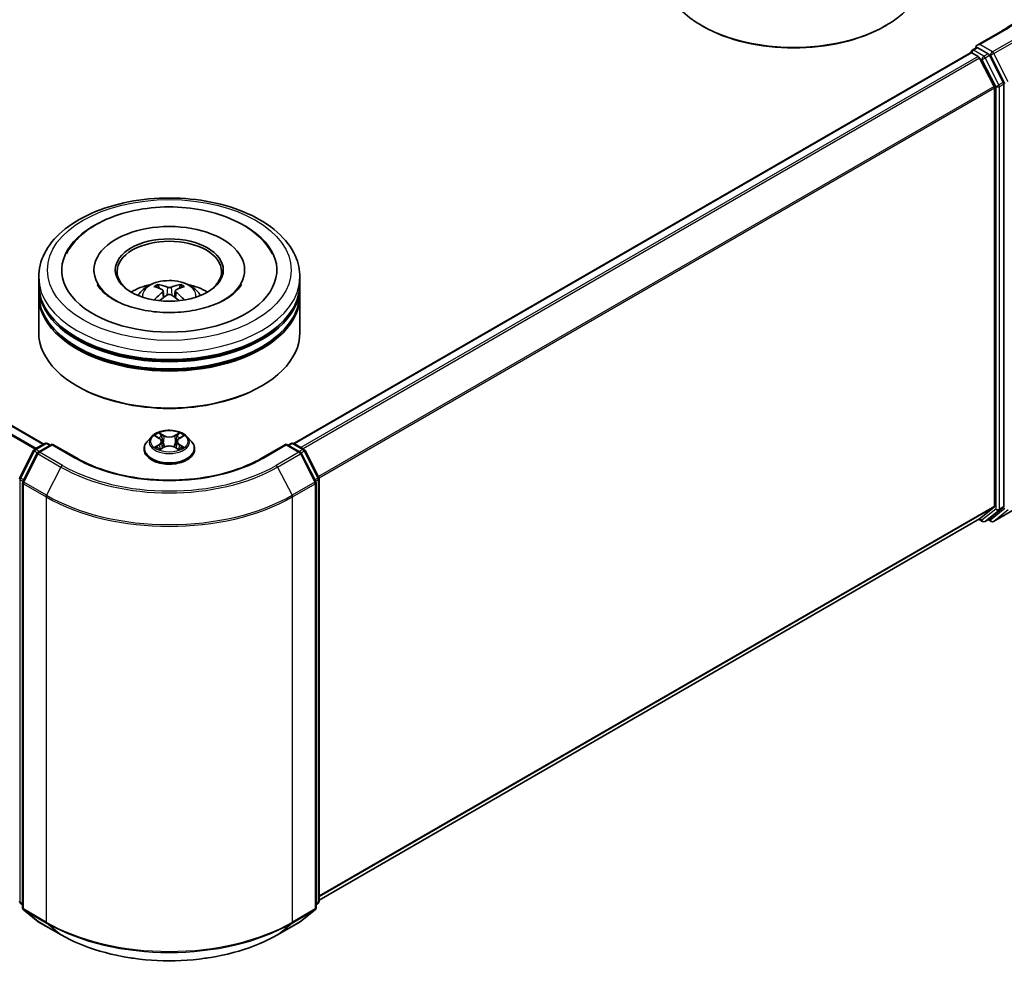
# Model space of a CAD drawing. Units: millimetres. Extents: x 36 to 5244, y 20 to 863.
# Drawn here: x 386 to 499, y 344 to 453 of the extents above; entities that cross this region are included whole.
import ezdxf

# ---------------------------------------------------------------- set-up
doc = ezdxf.new("R2010")
doc.units = ezdxf.units.MM
doc.header["$LTSCALE"] = 2.5
doc.layers.add('Visible (ISO)', color=7, linetype='Continuous', lineweight=35)
doc.layers.add('Visible Narrow (ISO)', color=7, linetype='Continuous', lineweight=25)

msp = doc.modelspace()

# ---------------------------------------------------------------- linework, layer by layer
at = {"layer": 'Visible (ISO)'}
for p, q in [((464.3417, 452.0052), (464.2003, 452.0869)), ((485.2721, 452.0052), (485.4135, 452.0869)), ((498.6278, 451.4077), (495.8615, 449.8106)), ((495.0923, 448.9582), (417.3896, 404.0966)), ((495.1544, 448.9721), (495.1544, 448.9842)), ((495.2423, 448.9433), (495.9914, 448.5108)), ((495.3044, 449.244), (495.8087, 449.5351)), ((497.1222, 448.8378), (495.9494, 449.5149)), ((388.6813, 404.015), (311.1202, 448.7949)), ((496.1544, 448.3286), (497.8094, 445.0798)), ((498.8701, 445.5444), (497.2852, 448.6555)), ((497.8586, 444.8946), (497.8586, 396.8987)), ((498.9192, 396.8424), (498.9192, 445.3592)), ((394.4563, 423.9994), (394.4563, 423.8034)), ((411.7563, 423.9994), (411.7563, 423.8034)), ((388.1063, 422.3664), (388.1063, 423.1829)), ((418.1063, 422.3664), (418.1063, 423.1829)), ((388.1063, 421.3049), (388.1063, 422.1214)), ((418.1063, 421.3049), (418.1063, 422.1214)), ((388.1063, 416.8142), (388.1063, 421.06)), ((402.4188, 421.6136), (402.4967, 420.8878)), ((403.7937, 421.6136), (403.7158, 420.8878)), ((418.1063, 416.8142), (418.1063, 421.06)), ((392.6411, 410.6088), (392.4997, 410.6905)), ((413.5714, 410.6088), (413.7129, 410.6905)), ((401.0555, 404.8603), (400.5594, 404.3069)), ((401.5413, 404.921), (401.9671, 404.6665)), ((404.2454, 404.6665), (404.6712, 404.921)), ((405.157, 404.8603), (405.6531, 404.3069)), ((387.6413, 403.4146), (388.8141, 404.0917)), ((389.6712, 404.015), (388.0649, 403.0876)), ((389.1141, 404.0917), (389.4591, 403.8925)), ((389.6712, 403.9136), (389.6712, 404.015)), ((392.4375, 402.4179), (389.6712, 404.015)), ((402.0451, 403.4049), (402.4885, 403.6522)), ((402.2293, 404.3168), (402.3113, 403.5533)), ((403.724, 403.6522), (404.1674, 403.4049)), ((403.9832, 404.3168), (403.9013, 403.5533)), ((416.5413, 404.015), (413.775, 402.4179)), ((416.5413, 404.015), (416.5413, 403.9136)), ((418.1476, 403.0876), (416.5413, 404.015)), ((416.7534, 403.8925), (417.0984, 404.0917)), ((417.3984, 404.0917), (418.5712, 403.4146)), ((385.9391, 400.1798), (387.524, 403.2909)), ((387.9476, 402.964), (386.2926, 399.7153)), ((400.2063, 403.4237), (400.2063, 403.4569)), ((406.0063, 403.4237), (406.0063, 403.4569)), ((419.9199, 399.7153), (418.2649, 402.964)), ((418.6885, 403.2909), (420.2734, 400.1798)), ((386.26, 399.5791), (386.26, 350.7667)), ((419.9526, 350.7667), (419.9526, 399.5791)), ((420.3061, 400.0437), (420.3061, 351.5268)), ((497.8094, 396.7703), (496.1544, 395.4326)), ((497.2852, 395.4329), (498.8701, 396.714)), ((497.7678, 395.1379), (500.3841, 396.6484)), ((496.1414, 395.4237), (420.3061, 351.6401)), ((496.0622, 395.3779), (496.4772, 395.1382)), ((496.7772, 395.1382), (497.2722, 395.424)), ((497.4678, 395.1379), (497.1222, 395.3374)), ((386.26, 351.0978), (386.0178, 351.2935)), ((386.3714, 350.5333), (388.0264, 349.1956)), ((418.1861, 349.1956), (419.8411, 350.5333)), ((420.1947, 351.2935), (419.9526, 351.0978)), ((388.0649, 349.1691), (390.6812, 347.6586)), ((415.5313, 347.6586), (418.1476, 349.1691))]:
    msp.add_line(p, q, dxfattribs=at)
for centre, start, end in [((495.4544, 448.9842), 120, 180), ((388.9641, 403.8319), 60, 120), ((417.2484, 403.8319), 60, 120), ((387.7913, 403.1548), 120, 153.004492), ((388.2149, 402.8278), 120, 153.004492), ((417.9976, 402.8278), 26.995508, 60), ((418.4212, 403.1548), 26.995508, 60), ((386.2064, 400.0437), 153.004492, 180), ((386.56, 399.5791), 153.004492, 180), ((419.6526, 399.5791), 0, 26.995508), ((420.0061, 400.0437), 0, 26.995508), ((496.6272, 395.3981), 240, 300), ((497.6178, 395.3977), 240, 300), ((386.2064, 351.5268), 180, 231.051724), ((386.56, 350.7667), 180, 231.051724), ((419.6526, 350.7667), 308.948276, 0), ((420.0061, 351.5268), 308.948276, 0), ((388.2149, 349.4289), 231.051724, 240), ((417.9976, 349.4289), 300, 308.948276)]:
    msp.add_arc(centre, 0.3, start, end, dxfattribs=at)
for centre, major_axis, ratio, start_param, end_param in [((474.8069, 458.2106), (15, 0), 0.57735027, 3.14159265, 6.28318531), ((474.8069, 458.0473), (14.8, 0), 0.57735027, 3.92699082, 5.49778714), ((495.2423, 448.6984), (-0.15, 0.2598), 0.57735027, 5.49778714, 6.28318531), ((496.1615, 449.6374), (-0.4243, 0), 0.57735027, 4.71238898, 6.28318531), ((495.9494, 449.7598), (-0.15, -0.2598), 0.57735027, 5.49778714, 6.12363721), ((495.9914, 448.2659), (0.15, -0.2598), 0.57735027, 1.48013644, 2.35619449), ((497.1222, 448.5928), (0.15, -0.2598), 0.57735027, 1.48013644, 2.35619449), ((498.7071, 445.4817), (0.15, -0.2598), 0.57735027, 0.78539816, 1.48013644), ((497.6464, 445.0171), (0.15, -0.2598), 0.57735027, 0.78539816, 1.48013644), ((403.1063, 423.9994), (12.35, 0), 0.57735027, 2.28770637, 7.13707159), ((403.1063, 423.9994), (8.65, 0), 0.57735027, 5.47106557, 10.23689769), ((403.1063, 423.8361), (-6, 0), 0.57735027, 2.37272528, 7.05205268), ((403.1063, 422.1214), (15, 0), 0.57735027, 3.12745005, 6.29732791), ((403.1063, 422.3664), (-15, 0), 0.57735027, 0, 3.14159265), ((403.1063, 419.1004), (-6, 0), 0.57735027, 5.07628371, 5.53058844), ((403.2101, 416.3884), (3.4133, -5.5299), 0.49462411, 2.44776077, 2.68674507), ((403.0126, 416.2744), (-3.0572, 5.7344), 0.65417299, 5.62601221, 5.86499651), ((403.1999, 416.2744), (-3.0572, -5.7344), 0.65417299, 3.55978145, 3.79876575), ((403.0025, 416.3884), (3.4133, 5.5299), 0.49462411, 0.45484759, 0.69383188), ((403.1063, 419.1004), (-6, 0), 0.57735027, 3.89418952, 4.34849425), ((403.1063, 421.06), (15, 0), 0.57735027, 3.12745005, 6.29732791), ((403.1063, 421.3049), (-15, 0), 0.57735027, 0, 3.14159265), ((403.2101, 416.2802), (-2.5408, -5.9812), 0.59526289, 3.96282307, 4.19313336), ((403.0126, 416.3942), (3.887, 5.2078), 0.55353421, 0.95931878, 1.15112494), ((403.1999, 416.3942), (3.887, -5.2078), 0.55353421, 1.99046771, 2.18227387), ((403.0025, 416.2802), (-2.5408, 5.9812), 0.59526289, 5.2316446, 5.46195489), ((403.1063, 422.1214), (-14.8, 0), 0.57735027, 0.47828403, 2.66330862), ((403.1063, 416.8142), (15, 0), 0.57735027, 3.14159265, 6.28318531), ((403.1063, 421.06), (-14.8, 0), 0.57735027, 0.47828403, 2.66330862), ((403.1063, 416.6509), (14.8, 0), 0.57735027, 3.92699082, 5.49778714), ((497.6464, 397.0212), (0.15, -0.2598), 0.57735027, 0.09065989, 0.78539816), ((498.7071, 396.9649), (0.15, -0.2598), 0.57735027, 0.09065989, 0.78539816), ((495.9914, 395.6835), (0.15, -0.2598), 0.57735027, 0, 0.09065989), ((497.1222, 395.6838), (0.15, -0.2598), 0.57735027, 0, 0.09065989)]:
    msp.add_ellipse(centre, major_axis=major_axis, ratio=ratio, start_param=start_param, end_param=end_param, dxfattribs=at)
msp.add_ellipse((403.1063, 423.9994), major_axis=(6.2, 0), ratio=0.57735027, dxfattribs=at)
for points, knots in [([(502.9591, 457.3941), (502.9591, 456.9588), (502.8998, 456.5234), (502.6629, 455.6598), (502.4851, 455.2315), (502.0124, 454.3916), (501.7175, 453.9799), (501.0156, 453.1846), (500.6087, 452.801), (499.6921, 452.0726), (499.1825, 451.7279), (498.6278, 451.4077)], [2.35619449, 2.35619449, 2.35619449, 2.35619449, 2.513274123, 2.513274123, 2.670353756, 2.670353756, 2.827433388, 2.827433388, 2.984513021, 2.984513021, 3.141592654, 3.141592654, 3.141592654, 3.141592654]), ([(495.8087, 449.5351), (495.8215, 449.5425), (495.8431, 449.5465), (495.8938, 449.5405), (495.9226, 449.5304), (495.9494, 449.5149)], [0.038953354, 0.038953354, 0.038953354, 0.038953354, 0.0503345484, 0.0503345484, 0.0617157428, 0.0617157428, 0.0617157428, 0.0617157428]), ([(388.1063, 423.1829), (388.1063, 424.1107), (388.3387, 425.0353), (389.2369, 426.8147), (389.9272, 427.6621), (391.7267, 429.2245), (392.8661, 429.9257), (395.4541, 431.0775), (396.9067, 431.5246), (399.9623, 432.1199), (401.5639, 432.2694), (404.7616, 432.262), (406.3571, 432.1058), (409.3937, 431.5002), (410.8339, 431.0502), (413.421, 429.8858), (414.5667, 429.1704), (416.4213, 427.5266), (417.1374, 426.5985), (417.9255, 424.82), (418.1063, 424.0024), (418.1063, 423.1829)], [5.49778714, 5.49778714, 5.49778714, 5.49778714, 5.78139221, 5.78139221, 6.08459158, 6.08459158, 6.41185391, 6.41185391, 6.74313191, 6.74313191, 7.07260039, 7.07260039, 7.40121853, 7.40121853, 7.73072324, 7.73072324, 8.06201837, 8.06201837, 8.38889414, 8.38889414, 8.6393798, 8.6393798, 8.6393798, 8.6393798]), ([(391.2887, 425.8744), (391.6034, 426.473), (392.0129, 427.0224), (393.2155, 428.27), (394.0975, 428.903), (396.1536, 429.9884), (397.3472, 430.4229), (399.8716, 431.0281), (401.2013, 431.1995), (403.8688, 431.2744), (405.2059, 431.1799), (407.7799, 430.7304), (409.0162, 430.3748), (411.2811, 429.4062), (412.309, 428.7913), (413.8896, 427.4155), (414.4942, 426.6915), (414.9238, 425.8744)], [2.65090407, 2.65090407, 2.65090407, 2.65090407, 2.86407041, 2.86407041, 3.18632725, 3.18632725, 3.53339937, 3.53339937, 3.87843215, 3.87843215, 4.22068257, 4.22068257, 4.56453655, 4.56453655, 4.9121077, 4.9121077, 5.20307756, 5.20307756, 5.20307756, 5.20307756]), ([(409.5309, 420.6283), (408.9746, 420.3072), (408.3092, 420.0153), (406.8087, 419.5379), (405.9704, 419.3548), (404.2077, 419.1325), (403.2823, 419.0958), (401.4545, 419.1792), (400.5525, 419.2999), (398.8831, 419.6781), (398.1145, 419.9342), (396.7996, 420.5301), (396.2492, 420.8678), (395.4, 421.5531), (395.1008, 421.8985), (394.8815, 422.2571), (394.8541, 422.3054), (394.8292, 422.3528)], [0, 0, 0, 0, 0.28166641, 0.28166641, 0.57029187, 0.57029187, 0.86427595, 0.86427595, 1.15932912, 1.15932912, 1.4508445, 1.4508445, 1.73525144, 1.73525144, 2.01675528, 2.01675528, 2.06148491, 2.06148491, 2.06148491, 2.06148491]), ([(399.5275, 421.0763), (399.6389, 421.2687), (399.7703, 421.4393), (400.1517, 421.8429), (400.4206, 422.0405), (401.059, 422.4008), (401.4384, 422.5415), (402.2414, 422.7368), (402.6667, 422.7857), (403.513, 422.7878), (403.9337, 422.7421), (404.7535, 422.55), (405.1528, 422.4036), (405.8808, 421.9879), (406.2163, 421.7243), (406.5607, 421.2749), (406.6257, 421.1787), (406.685, 421.0763)], [1.10800637, 1.10800637, 1.10800637, 1.10800637, 1.28485125, 1.28485125, 1.58220865, 1.58220865, 1.9574686, 1.9574686, 2.35189349, 2.35189349, 2.74172985, 2.74172985, 3.13599765, 3.13599765, 3.51030353, 3.51030353, 3.60438261, 3.60438261, 3.60438261, 3.60438261]), ([(401.7422, 422.3268), (401.7526, 422.3256), (401.7647, 422.3218), (401.7866, 422.3104), (401.8001, 422.3001), (401.8208, 422.2788), (401.8316, 422.2641), (401.8451, 422.2396), (401.8506, 422.2263), (401.8543, 422.2141)], [0.0145600729, 0.0145600729, 0.0145600729, 0.0145600729, 0.0187226824, 0.0187226824, 0.0234298311, 0.0234298311, 0.0280690561, 0.0280690561, 0.0318101771, 0.0318101771, 0.0318101771, 0.0318101771]), ([(403.3288, 422.0362), (403.2978, 422.0239), (403.2592, 422.0134), (403.1758, 422.0003), (403.131, 421.9976), (403.0477, 421.9995), (403.0037, 422.0042), (402.9343, 422.0188), (402.9072, 422.0269), (402.8837, 422.0362)], [-0.2036008779, -0.2036008779, -0.2036008779, -0.2036008779, -0.1911010993, -0.1911010993, -0.1786013208, -0.1786013208, -0.1660772065, -0.1660772065, -0.1569242716, -0.1569242716, -0.1569242716, -0.1569242716]), ([(404.3582, 422.2141), (404.3619, 422.2263), (404.3674, 422.2396), (404.3809, 422.2641), (404.3917, 422.2788), (404.4124, 422.3001), (404.4259, 422.3104), (404.4478, 422.3218), (404.4599, 422.3256), (404.4703, 422.3268)], [0.0427285558, 0.0427285558, 0.0427285558, 0.0427285558, 0.0464696768, 0.0464696768, 0.0511089018, 0.0511089018, 0.0558160505, 0.0558160505, 0.05997866, 0.05997866, 0.05997866, 0.05997866]), ([(411.3833, 422.3528), (411.2058, 422.015), (410.8944, 421.6254), (410.1689, 421.0307), (409.8702, 420.8242), (409.5309, 420.6283)], [5.792496723, 5.792496723, 5.792496723, 5.792496723, 6.111389919, 6.111389919, 6.283185307, 6.283185307, 6.283185307, 6.283185307]), ([(402.335, 421.7194), (402.3625, 421.7051), (402.3858, 421.6858), (402.4151, 421.6414), (402.4211, 421.6163), (402.4169, 421.5677), (402.4064, 421.5409), (402.3739, 421.4967), (402.3557, 421.4786), (402.335, 421.4624)], [-0.2036008625, -0.2036008625, -0.2036008625, -0.2036008625, -0.191101084, -0.191101084, -0.1786013054, -0.1786013054, -0.1660771911, -0.1660771911, -0.1569242563, -0.1569242563, -0.1569242563, -0.1569242563]), ([(402.8837, 421.1456), (402.9147, 421.1651), (402.9533, 421.1815), (403.0367, 421.2022), (403.0815, 421.2065), (403.1648, 421.2035), (403.2089, 421.1961), (403.2782, 421.1731), (403.3053, 421.1602), (403.3288, 421.1456)], [-0.2036008779, -0.2036008779, -0.2036008779, -0.2036008779, -0.1911010993, -0.1911010993, -0.1786013208, -0.1786013208, -0.1660772065, -0.1660772065, -0.1569242716, -0.1569242716, -0.1569242716, -0.1569242716]), ([(403.8775, 421.4624), (403.85, 421.4839), (403.8267, 421.5092), (403.7974, 421.5611), (403.7914, 421.5878), (403.7956, 421.6353), (403.8061, 421.6594), (403.8386, 421.6952), (403.8568, 421.7085), (403.8775, 421.7194)], [-0.2036008625, -0.2036008625, -0.2036008625, -0.2036008625, -0.191101084, -0.191101084, -0.1786013054, -0.1786013054, -0.1660771911, -0.1660771911, -0.1569242563, -0.1569242563, -0.1569242563, -0.1569242563]), ([(401.3973, 420.5584), (401.4008, 420.5594), (401.4042, 420.5601), (401.4173, 420.5615), (401.4283, 420.5594), (401.4379, 420.5539), (401.4394, 420.5528), (401.441, 420.5516)], [0.0219671693, 0.0219671693, 0.0219671693, 0.0219671693, 0.0234298311, 0.0234298311, 0.02806905607, 0.02806905607, 0.02898517502, 0.02898517502, 0.02898517502, 0.02898517502]), ([(404.7715, 420.5516), (404.7731, 420.5528), (404.7747, 420.5539), (404.7842, 420.5594), (404.7952, 420.5615), (404.8083, 420.5601), (404.8117, 420.5594), (404.8152, 420.5584)], [0.04555355789, 0.04555355789, 0.04555355789, 0.04555355789, 0.04646967684, 0.04646967684, 0.05110890181, 0.05110890181, 0.05257156361, 0.05257156361, 0.05257156361, 0.05257156361]), ([(405.157, 404.8603), (405.0343, 404.9972), (404.8785, 405.1173), (404.5108, 405.324), (404.2966, 405.4091), (403.8369, 405.5333), (403.5915, 405.5726), (403.0942, 405.6028), (402.8423, 405.5939), (402.3549, 405.5291), (402.1195, 405.473), (401.6868, 405.317), (401.4898, 405.2168), (401.2221, 405.025), (401.1323, 404.9459), (401.0555, 404.8603)], [4.40455743, 4.40455743, 4.40455743, 4.40455743, 4.72557036, 4.72557036, 5.05999896, 5.05999896, 5.39307641, 5.39307641, 5.72438985, 5.72438985, 6.05612576, 6.05612576, 6.39010372, 6.39010372, 6.59101686, 6.59101686, 6.59101686, 6.59101686]), ([(401.6393, 404.8625), (401.5797, 404.9302), (401.4887, 404.9688), (401.4018, 404.9878), (401.4009, 404.988), (401.3999, 404.9882)], [0.0019022161, 0.0019022161, 0.0019022161, 0.0019022161, 0.0320559737, 0.0320559737, 0.0323943032, 0.0323943032, 0.0323943032, 0.0323943032]), ([(401.3999, 404.9882), (401.4008, 404.9878), (401.4016, 404.9875), (401.4105, 404.9841), (401.4186, 404.981), (401.4267, 404.9777)], [-0.03239430317, -0.03239430317, -0.03239430317, -0.03239430317, -0.03205597372, -0.03205597372, -0.02897275834, -0.02897275834, -0.02897275834, -0.02897275834]), ([(401.955, 405.3044), (401.9546, 405.3047), (401.9542, 405.3051), (401.9532, 405.306), (401.9526, 405.3065), (401.9521, 405.307)], [-0.000230599076, -0.000230599076, -0.000230599076, -0.000230599076, 0, 0, 0.000338329447, 0.000338329447, 0.000338329447, 0.000338329447]), ([(401.9521, 405.307), (401.9524, 405.3064), (401.9528, 405.3059), (401.9534, 405.3049), (401.9536, 405.3045), (401.9539, 405.3041)], [-0.000338329447, -0.000338329447, -0.000338329447, -0.000338329447, 0, 0, 0.000241517914, 0.000241517914, 0.000241517914, 0.000241517914]), ([(404.1373, 405.0947), (404.1934, 405.1723), (404.2254, 405.2522), (404.2597, 405.3059), (404.2601, 405.3064), (404.2605, 405.307)], [0, 0, 0, 0, 0.0320559737, 0.0320559737, 0.0323943032, 0.0323943032, 0.0323943032, 0.0323943032]), ([(404.2605, 405.307), (404.2599, 405.3065), (404.2593, 405.306), (404.2535, 405.3008), (404.2482, 405.296), (404.243, 405.2911)], [-0.03239430317, -0.03239430317, -0.03239430317, -0.03239430317, -0.03205597372, -0.03205597372, -0.02897275834, -0.02897275834, -0.02897275834, -0.02897275834]), ([(404.8126, 404.9882), (404.8117, 404.988), (404.8107, 404.9878), (404.809, 404.9874), (404.8083, 404.9873), (404.8077, 404.9871)], [-0.000338329447, -0.000338329447, -0.000338329447, -0.000338329447, 0, 0, 0.000241517914, 0.000241517914, 0.000241517914, 0.000241517914]), ([(404.8082, 404.9865), (404.8088, 404.9867), (404.8094, 404.9869), (404.8109, 404.9875), (404.8117, 404.9878), (404.8126, 404.9882)], [-0.000230599076, -0.000230599076, -0.000230599076, -0.000230599076, 0, 0, 0.000338329447, 0.000338329447, 0.000338329447, 0.000338329447]), ([(400.5594, 404.3069), (400.5147, 404.257), (400.4737, 404.2055), (400.3998, 404.0992), (400.3668, 404.0445), (400.3096, 403.9323), (400.2853, 403.8749), (400.2461, 403.7579), (400.2312, 403.6984), (400.2113, 403.5782), (400.2063, 403.5176), (400.2063, 403.4569)], [0.307831551, 0.307831551, 0.307831551, 0.307831551, 0.403344874, 0.403344874, 0.498858196, 0.498858196, 0.594371519, 0.594371519, 0.689884841, 0.689884841, 0.785398163, 0.785398163, 0.785398163, 0.785398163]), ([(401.4043, 403.6571), (401.4037, 403.6569), (401.4031, 403.6566), (401.4016, 403.6561), (401.4008, 403.6558), (401.3999, 403.6554)], [-0.000230599076, -0.000230599076, -0.000230599076, -0.000230599076, 0, 0, 0.000338329447, 0.000338329447, 0.000338329447, 0.000338329447]), ([(401.3999, 403.6554), (401.4009, 403.6556), (401.4018, 403.6558), (401.4035, 403.6562), (401.4042, 403.6563), (401.4049, 403.6565)], [-0.000338329447, -0.000338329447, -0.000338329447, -0.000338329447, 0, 0, 0.000241517914, 0.000241517914, 0.000241517914, 0.000241517914]), ([(402.2293, 404.3168), (402.2264, 404.344), (402.2201, 404.371), (402.2014, 404.4235), (402.1889, 404.4492), (402.1582, 404.4985), (402.1401, 404.5222), (402.0987, 404.5675), (402.0755, 404.589), (402.0246, 404.6296), (401.9968, 404.6487), (401.9671, 404.6665)], [3.988894173, 3.988894173, 3.988894173, 3.988894173, 4.130102476, 4.130102476, 4.271310779, 4.271310779, 4.412519082, 4.412519082, 4.553727385, 4.553727385, 4.694935688, 4.694935688, 4.694935688, 4.694935688]), ([(403.724, 403.6522), (403.6572, 403.6894), (403.5814, 403.7201), (403.4182, 403.7669), (403.3308, 403.7829), (403.152, 403.7989), (403.0605, 403.7989), (402.8817, 403.7829), (402.7943, 403.7669), (402.6311, 403.7201), (402.5553, 403.6894), (402.4885, 403.6522)], [4.72984227, 4.72984227, 4.72984227, 4.72984227, 5.03702022, 5.03702022, 5.34419817, 5.34419817, 5.65137612, 5.65137612, 5.95855407, 5.95855407, 6.26573201, 6.26573201, 6.26573201, 6.26573201]), ([(404.2454, 404.6665), (404.2157, 404.6487), (404.1879, 404.6296), (404.137, 404.589), (404.1138, 404.5675), (404.0724, 404.5222), (404.0543, 404.4985), (404.0236, 404.4492), (404.0111, 404.4235), (403.9924, 404.371), (403.9861, 404.344), (403.9832, 404.3168)], [0.017453293, 0.017453293, 0.017453293, 0.017453293, 0.158661596, 0.158661596, 0.299869899, 0.299869899, 0.441078202, 0.441078202, 0.582286505, 0.582286505, 0.723494808, 0.723494808, 0.723494808, 0.723494808]), ([(404.5624, 403.6588), (404.6213, 403.6699), (404.7183, 403.6753), (404.8107, 403.6558), (404.8117, 403.6556), (404.8126, 403.6554)], [0, 0, 0, 0, 0.0320559737, 0.0320559737, 0.0323943032, 0.0323943032, 0.0323943032, 0.0323943032]), ([(404.8126, 403.6554), (404.8117, 403.6558), (404.8109, 403.6561), (404.802, 403.6594), (404.7939, 403.6623), (404.7858, 403.6651)], [-0.03239430317, -0.03239430317, -0.03239430317, -0.03239430317, -0.03205597372, -0.03205597372, -0.02897275834, -0.02897275834, -0.02897275834, -0.02897275834]), ([(406.0063, 403.4569), (406.0063, 403.5176), (406.0012, 403.5782), (405.9813, 403.6984), (405.9664, 403.7579), (405.9272, 403.8749), (405.9029, 403.9323), (405.8457, 404.0445), (405.8127, 404.0992), (405.7388, 404.2055), (405.6978, 404.257), (405.6531, 404.3069)], [3.926990817, 3.926990817, 3.926990817, 3.926990817, 4.022504139, 4.022504139, 4.118017462, 4.118017462, 4.213530784, 4.213530784, 4.309044107, 4.309044107, 4.404557429, 4.404557429, 4.404557429, 4.404557429]), ([(400.2063, 403.4237), (400.2063, 403.2449), (400.2534, 403.0665), (400.4362, 402.7248), (400.5752, 402.5622), (400.9339, 402.2672), (401.1566, 402.1362), (401.6605, 401.9222), (401.9419, 401.8395), (402.5335, 401.7307), (402.8435, 401.7044), (403.4618, 401.7102), (403.7698, 401.7423), (404.3542, 401.8618), (404.6302, 401.9494), (405.1232, 402.1728), (405.3399, 402.3087), (405.6896, 402.6172), (405.8231, 402.7897), (405.9721, 403.1189), (406.0063, 403.2712), (406.0063, 403.4237)], [0.78539816, 0.78539816, 0.78539816, 0.78539816, 1.08510874, 1.08510874, 1.39751972, 1.39751972, 1.72201276, 1.72201276, 2.0477407, 2.0477407, 2.37249118, 2.37249118, 2.69684603, 2.69684603, 3.02168013, 3.02168013, 3.34747752, 3.34747752, 3.67139258, 3.67139258, 3.92699082, 3.92699082, 3.92699082, 3.92699082]), ([(401.7346, 403.619), (401.7526, 403.604), (401.7722, 403.5889), (401.8142, 403.5588), (401.8367, 403.5438), (401.8843, 403.5141), (401.9096, 403.4995), (401.9627, 403.4708), (401.9905, 403.4567), (402.0365, 403.4352), (402.0539, 403.4274), (402.0716, 403.4197)], [1.393323954, 1.393323954, 1.393323954, 1.393323954, 1.463469385, 1.463469385, 1.533614815, 1.533614815, 1.603760246, 1.603760246, 1.673905677, 1.673905677, 1.71478324, 1.71478324, 1.71478324, 1.71478324]), ([(402.0628, 403.4148), (402.0142, 403.4178), (401.9845, 403.3867), (401.9528, 403.3377), (401.9524, 403.3372), (401.9521, 403.3366)], [0.0024310368, 0.0024310368, 0.0024310368, 0.0024310368, 0.0320559737, 0.0320559737, 0.0323943032, 0.0323943032, 0.0323943032, 0.0323943032]), ([(401.9521, 403.3366), (401.9526, 403.3371), (401.9532, 403.3376), (401.959, 403.3428), (401.9643, 403.3473), (401.9696, 403.3517)], [-0.03239430317, -0.03239430317, -0.03239430317, -0.03239430317, -0.03205597372, -0.03205597372, -0.02897275834, -0.02897275834, -0.02897275834, -0.02897275834]), ([(404.1409, 403.4197), (404.1586, 403.4274), (404.176, 403.4352), (404.222, 403.4567), (404.2499, 403.4708), (404.3029, 403.4995), (404.3282, 403.5141), (404.3759, 403.5438), (404.3983, 403.5588), (404.4403, 403.5889), (404.4599, 403.604), (404.478, 403.619)], [2.99760574, 2.99760574, 2.99760574, 2.99760574, 3.038483303, 3.038483303, 3.108628734, 3.108628734, 3.178774165, 3.178774165, 3.248919596, 3.248919596, 3.319065027, 3.319065027, 3.319065027, 3.319065027]), ([(404.2575, 403.3392), (404.2579, 403.3388), (404.2583, 403.3385), (404.2593, 403.3376), (404.2599, 403.3371), (404.2605, 403.3366)], [-0.000230599076, -0.000230599076, -0.000230599076, -0.000230599076, 0, 0, 0.000338329447, 0.000338329447, 0.000338329447, 0.000338329447]), ([(404.2605, 403.3366), (404.2601, 403.3372), (404.2597, 403.3377), (404.2591, 403.3387), (404.2589, 403.3391), (404.2586, 403.3395)], [-0.000338329447, -0.000338329447, -0.000338329447, -0.000338329447, 0, 0, 0.000241517914, 0.000241517914, 0.000241517914, 0.000241517914]), ([(413.775, 402.4179), (412.6656, 401.7774), (411.3751, 401.2354), (408.5602, 400.4074), (407.0365, 400.1214), (403.9083, 399.8353), (402.3043, 399.8353), (399.176, 400.1214), (397.6523, 400.4074), (394.8375, 401.2354), (393.5469, 401.7774), (392.4375, 402.4179)], [1.57079633, 1.57079633, 1.57079633, 1.57079633, 1.88495559, 1.88495559, 2.19911486, 2.19911486, 2.51327412, 2.51327412, 2.82743339, 2.82743339, 3.14159265, 3.14159265, 3.14159265, 3.14159265]), ([(390.6812, 347.6586), (391.9902, 346.9029), (393.5006, 346.2699), (396.7805, 345.3051), (398.5495, 344.9734), (402.1772, 344.6417), (404.0353, 344.6417), (407.6631, 344.9734), (409.432, 345.3051), (412.7119, 346.2699), (414.2223, 346.9029), (415.5313, 347.6586)], [3.14159265, 3.14159265, 3.14159265, 3.14159265, 3.45575192, 3.45575192, 3.76991118, 3.76991118, 4.08407045, 4.08407045, 4.39822972, 4.39822972, 4.71238898, 4.71238898, 4.71238898, 4.71238898])]:
    msp.add_open_spline(points, degree=3, knots=knots, dxfattribs=at)
for points, weights in [([(401.9457, 421.9022), (401.9017, 422.0523), (401.8543, 422.2141)], [1.08273581125, 1.07755563389, 1.07090462461]), ([(404.3582, 422.2141), (404.3108, 422.0523), (404.2669, 421.9022)], [1.07090461894, 1.07755562758, 1.08273580442])]:
    msp.add_rational_spline(points, weights, degree=2, dxfattribs=at)
for points in [[(401.4415, 420.5513), (401.4413, 420.5514), (401.4412, 420.5515), (401.441, 420.5516)], [(404.7715, 420.5516), (404.7713, 420.5515), (404.7712, 420.5514), (404.771, 420.5513)], [(401.4267, 404.9777), (401.4656, 404.9618), (401.5047, 404.943), (401.5414, 404.9212)], [(404.243, 405.2911), (404.1935, 405.2449), (404.1432, 405.1878), (404.0868, 405.1329)], [(404.6711, 404.9212), (404.6712, 404.9212), (404.6712, 404.9212), (404.6713, 404.9213)], [(404.7858, 403.6651), (404.7101, 403.6913), (404.6334, 403.7075), (404.5757, 403.7184)], [(401.9696, 403.3517), (401.9943, 403.3723), (402.0192, 403.3906), (402.045, 403.405)]]:
    msp.add_open_spline(points, degree=3, dxfattribs=at)
at = {"layer": 'Visible Narrow (ISO)'}
for p, q in [((496.1615, 449.8823), (498.7778, 451.3928)), ((500.2341, 450.552), (497.6178, 449.0415)), ((497.7807, 448.8593), (500.397, 450.3698)), ((495.2423, 448.9433), (417.4777, 404.0459)), ((495.4544, 449.2291), (495.9494, 449.5149)), ((496.6272, 448.552), (495.4544, 449.2291)), ((497.6178, 449.0415), (496.1615, 449.8823)), ((387.6516, 403.4205), (310.0793, 448.2069)), ((387.8111, 403.5126), (310.188, 448.3284)), ((388.5934, 403.9643), (310.9702, 448.78)), ((495.9914, 448.5108), (418.2269, 403.6134)), ((496.1544, 448.3286), (418.4661, 403.4752)), ((496.1496, 448.3379), (496.4151, 448.1846)), ((496.4151, 448.1846), (498, 445.0734)), ((497.1222, 448.8378), (496.6272, 448.552)), ((496.7902, 448.3698), (497.2852, 448.6555)), ((498.3751, 445.2586), (496.7902, 448.3698)), ((497.1222, 448.8378), (497.4057, 448.6741)), ((497.4057, 448.6741), (499.0606, 445.4254)), ((499.4357, 445.6106), (497.7807, 448.8593)), ((498.8701, 445.5444), (498.3751, 445.2586)), ((497.8094, 445.0798), (420.2204, 400.2838)), ((497.8586, 444.8946), (420.2976, 400.1148)), ((498, 445.0734), (498, 396.5566)), ((498.4242, 445.0734), (498.9192, 445.3592)), ((498.4242, 396.5566), (498.4242, 445.0734)), ((402.8837, 422.0362), (402.8198, 421.1052)), ((403.3288, 422.0362), (403.3927, 421.1052)), ((402.335, 421.4624), (402.385, 420.8076)), ((403.8775, 421.4624), (403.8275, 420.8076)), ((401.3999, 404.9882), (401.9415, 404.6644)), ((402.5129, 404.9943), (401.9521, 405.307)), ((402.1257, 405.1329), (402.4783, 404.9363)), ((402.4278, 404.2282), (402.2487, 404.8743)), ((402.4783, 404.9363), (402.4278, 404.2282)), ((404.2605, 405.307), (403.6996, 404.9943)), ((403.7342, 404.9363), (404.0868, 405.1329)), ((403.7342, 404.9363), (403.7847, 404.2282)), ((403.9638, 404.8743), (403.7847, 404.2282)), ((404.271, 404.6644), (404.8126, 404.9882)), ((387.7913, 403.3997), (388.9641, 404.0769)), ((388.2149, 403.0728), (389.6712, 403.9136)), ((388.9641, 404.0769), (389.3712, 403.8418)), ((389.6712, 403.9136), (392.2875, 402.403)), ((401.9415, 403.9792), (401.3999, 403.6554)), ((401.6368, 403.7184), (401.9773, 403.922)), ((401.9521, 403.3366), (402.5129, 403.6493)), ((401.9773, 403.922), (402.0124, 403.4465)), ((403.6996, 403.6493), (404.2605, 403.3366)), ((404.2352, 403.922), (404.2001, 403.4465)), ((404.2352, 403.922), (404.5757, 403.7184)), ((404.8126, 403.6554), (404.271, 403.9792)), ((413.925, 402.403), (416.5413, 403.9136)), ((416.5413, 403.9136), (417.9976, 403.0728)), ((416.8413, 403.8418), (417.2484, 404.0769)), ((417.2484, 404.0769), (418.4212, 403.3997)), ((386.0434, 400.1064), (387.6283, 403.2175)), ((386.397, 399.6418), (388.052, 402.8905)), ((387.6283, 403.2175), (387.98, 403.0144)), ((388.1984, 403.1647), (387.7913, 403.3997)), ((388.052, 402.8905), (390.6683, 401.38)), ((390.8312, 401.5623), (388.2149, 403.0728)), ((401.8174, 403.557), (401.7817, 403.6145)), ((402.0155, 403.4051), (402.0155, 403.405)), ((402.0168, 403.3876), (402.0168, 403.3875)), ((404.1957, 403.3876), (404.1957, 403.3875)), ((404.197, 403.4051), (404.197, 403.405)), ((404.4308, 403.6145), (404.3951, 403.557)), ((417.9976, 403.0728), (415.3813, 401.5623)), ((415.5442, 401.38), (418.1605, 402.8905)), ((418.4212, 403.3997), (418.0141, 403.1647)), ((418.1605, 402.8905), (419.8155, 399.6418)), ((418.2325, 403.0144), (418.5842, 403.2175)), ((418.5842, 403.2175), (420.1691, 400.1064)), ((390.6683, 401.38), (389.0133, 398.1313)), ((415.5442, 401.38), (417.1992, 398.1313)), ((385.9943, 351.4044), (385.9943, 399.9212)), ((385.9943, 399.9212), (386.3059, 399.7413)), ((386.39, 399.9063), (386.0434, 400.1064)), ((386.3478, 350.6442), (386.3478, 399.4566)), ((386.3478, 399.4566), (388.9641, 397.9461)), ((389.0133, 398.1313), (386.397, 399.6418)), ((419.8155, 399.6418), (417.1992, 398.1313)), ((417.2484, 397.9461), (419.8647, 399.4566)), ((420.1691, 400.1064), (419.8225, 399.9063)), ((419.8647, 399.4566), (419.8647, 350.6442)), ((419.9066, 399.7413), (420.2182, 399.9212)), ((420.2182, 399.9212), (420.2182, 351.4044)), ((388.9641, 397.9461), (388.9641, 349.1337)), ((417.2484, 349.1337), (417.2484, 397.9461)), ((497.8586, 396.8987), (420.3061, 352.1238)), ((497.8094, 396.7703), (420.3061, 352.0237)), ((498, 396.5566), (496.4151, 395.2756)), ((496.7902, 395.1472), (498.3751, 396.4282)), ((499.0606, 396.6129), (497.4057, 395.2752)), ((500.397, 396.6573), (497.7807, 395.1468)), ((497.7807, 395.1468), (499.4357, 396.4845)), ((498.3751, 396.4282), (498.8701, 396.714)), ((498.9192, 396.8424), (498.4242, 396.5566)), ((496.1544, 395.4326), (420.3061, 351.6415)), ((496.4151, 395.2756), (496.1496, 395.4289)), ((497.2852, 395.4329), (496.7902, 395.1472)), ((497.4057, 395.2752), (497.2101, 395.3881)), ((386.26, 351.251), (385.9943, 351.4044)), ((386.26, 351.1009), (386.0434, 351.2759)), ((386.0434, 351.2759), (386.26, 351.1509)), ((388.9641, 349.1337), (386.3478, 350.6442)), ((388.052, 349.178), (386.397, 350.5158)), ((386.397, 350.5158), (389.0133, 349.0052)), ((417.1992, 349.0052), (419.8155, 350.5158)), ((419.8647, 350.6442), (417.2484, 349.1337)), ((419.8155, 350.5158), (418.1605, 349.178)), ((420.2182, 351.4044), (419.9526, 351.251)), ((420.1691, 351.2759), (419.9526, 351.1009)), ((419.9526, 351.1509), (420.1691, 351.2759)), ((390.6683, 347.6675), (388.052, 349.178)), ((390.6683, 347.6675), (389.0133, 349.0052)), ((418.1605, 349.178), (415.5442, 347.6675)), ((415.5442, 347.6675), (417.1992, 349.0052))]:
    msp.add_line(p, q, dxfattribs=at)
for centre, major_axis, ratio, start_param, end_param in [((487.9591, 457.639), (15.3, 0), 0.57735027, 5.49778714, 7.06858347), ((498.7778, 451.1479), (-0.15, 0.2598), 0.57735027, 5.49778714, 6.28318531), ((495.4544, 448.9842), (-0.3, 0), 0.57735027, 0, 0.07012361), ((495.4544, 448.9842), (0.15, 0.2598), 0.57735027, 0.78539816, 2.06167901), ((495.4544, 448.9842), (-0.15, 0.2598), 0.57735027, 5.49778714, 6.28318531), ((497.6178, 448.7966), (0.15, 0.2598), 0.57735027, 0.78539816, 2.35619449), ((497.6178, 448.7966), (-0.15, 0.2598), 0.57735027, 4.62172909, 5.49778714), ((496.6272, 448.307), (0.15, 0.2598), 0.57735027, 0.78539816, 2.35619449), ((496.6272, 448.307), (-0.2673, -0.1362), 0.07392213, 0.61742098, 2.18821731), ((496.6272, 448.307), (-0.15, 0.2598), 0.57735027, 4.62172909, 5.49778714), ((497.6178, 448.7966), (-0.2673, -0.1362), 0.07392213, 0.61742098, 2.18821731), ((498.2121, 445.1959), (0.2673, 0.1362), 0.07392213, 3.75901364, 5.32980996), ((498.2121, 445.1959), (-0.3, 0), 0.57735027, 0.78539816, 2.35619449), ((498.2121, 445.1959), (-0.15, 0.2598), 0.57735027, 3.92699082, 4.62172909), ((403.1063, 423.1829), (-15, 0), 0.57735027, 0, 3.14159265), ((403.1063, 421.0028), (-3.0689, 0), 0.57735027, 3.07614718, 6.34863078), ((403.1063, 421.3102), (-2.2274, 0), 0.57735027, 5.37148447, 5.62408982), ((403.1063, 421.26), (2.0731, 0), 0.57735027, 2.21917021, 2.42536283), ((403.1063, 421.26), (2.0731, 0), 0.57735027, 0.71622982, 0.92242245), ((403.1063, 421.3102), (-2.2274, 0), 0.57735027, 3.80068814, 4.05329349), ((403.1063, 404.2475), (-2.3092, 0), 0.57735027, 5.8056187, 9.90234457), ((403.1063, 404.3218), (-2.0601, 0), 0.57735027, 5.30710262, 5.68847167), ((403.1063, 404.095), (1.6122, 0), 0.57735027, 2.17629431, 2.42062218), ((402.0911, 405.1158), (-0.0408, -0.0289), 0.18497367, 1.04331702, 2.43849919), ((401.9593, 404.9078), (-0.2117, 0.423), 0.54762693, 4.3686132, 4.98386908), ((402.2141, 404.8572), (-0.0482, -0.0134), 0.22291783, 3.85158054, 5.20700366), ((402.5129, 404.9535), (-0.0243, -0.0437), 0.56718618, 3.91841516, 5.40194502), ((403.1063, 405.3118), (0.904, 0), 0.57735027, 3.94444411, 5.48033385), ((403.1063, 405.349), (-0.8542, 0), 0.57735027, 0.80285146, 2.3387412), ((403.6996, 404.9535), (0.0243, -0.0437), 0.56718618, 0.88124028, 2.36477015), ((404.2532, 404.9078), (0.2117, 0.423), 0.54762693, 1.29931623, 1.91457211), ((403.9984, 404.8572), (-0.0482, 0.0134), 0.22291783, 4.2177743, 5.57319742), ((403.1063, 404.095), (1.6122, 0), 0.57735027, 0.72097047, 0.96529834), ((404.1214, 405.1158), (-0.0408, 0.0289), 0.18497367, 0.70309346, 2.09827563), ((403.1063, 404.3218), (-2.0601, 0), 0.57735027, 3.7363063, 4.11767534), ((388.9641, 403.8319), (-0.15, 0.2598), 0.57735027, 5.49778714, 6.28318531), ((388.9641, 403.8319), (0.15, 0.2598), 0.57735027, 0, 0.78539816), ((403.1063, 403.5459), (-2.8677, 0), 0.57735027, 5.8056187, 9.90234457), ((403.1063, 404.3218), (2.0601, 0), 0.57735027, 3.7363063, 4.11767534), ((401.6727, 403.702), (-0.0096, -0.0491), 0.77975364, 4.52690487, 5.92208704), ((401.5197, 403.3296), (0.1577, 0.3765), 0.71221962, 5.81360232, 6.4288582), ((401.9415, 404.6236), (0.0257, 0.0429), 0.58733849, 0, 0.79427846), ((401.327, 404.3218), (0.8542, 0), 0.57735027, 5.51524044, 7.05113018), ((401.9415, 403.9384), (0.0257, -0.0429), 0.58733849, 0.86378433, 2.3473142), ((401.327, 404.2845), (0.904, 0), 0.57735027, 5.51524044, 6.34508866), ((402.3932, 404.2111), (-0.0482, -0.0134), 0.22288452, 3.85157383, 5.20261978), ((402.5129, 403.6085), (-0.0243, 0.0437), 0.56718618, 5.5063628, 6.28318531), ((403.1063, 403.2946), (0.8542, 0), 0.57735027, 0.80285146, 2.3387412), ((403.6996, 403.6085), (0.0243, 0.0437), 0.56718618, 0, 0.7768225), ((403.8193, 404.2111), (-0.0482, 0.0134), 0.22288452, 4.22215818, 5.57320413), ((404.8855, 404.3218), (-0.8542, 0), 0.57735027, 5.51524044, 7.05113018), ((404.8855, 404.2845), (-0.904, 0), 0.57735027, 6.22128195, 7.05113018), ((404.271, 403.9384), (-0.0257, -0.0429), 0.58733849, 3.93587111, 5.41940097), ((404.271, 404.6236), (-0.0257, 0.0429), 0.58733849, 5.48890685, 6.28318531), ((403.1063, 404.3218), (2.0601, 0), 0.57735027, 5.30710262, 5.68847167), ((404.6928, 403.3296), (-0.1577, 0.3765), 0.71221962, 6.13751241, 6.75276829), ((404.5399, 403.702), (0.0096, -0.0491), 0.77975364, 0.36109827, 1.75628044), ((417.2484, 403.8319), (-0.15, 0.2598), 0.57735027, 5.49778714, 6.28318531), ((417.2484, 403.8319), (0.15, 0.2598), 0.57735027, 0, 0.78539816), ((387.7913, 403.1548), (-0.2673, 0.1362), 0.07392213, 0, 0.95337534), ((387.7913, 403.1548), (0.15, 0.2598), 0.57735027, 0.78539816, 1.66145621), ((387.7913, 403.1548), (-0.15, 0.2598), 0.57735027, 5.49778714, 6.28318531), ((388.2149, 402.8278), (-0.2673, 0.1362), 0.07392213, 0, 0.95337534), ((388.2149, 402.8278), (0.15, 0.2598), 0.57735027, 0.78539816, 1.66145621), ((388.2149, 402.8278), (-0.15, 0.2598), 0.57735027, 5.49778714, 6.28318531), ((403.1063, 403.4569), (-2.9, 0), 0.57735027, 0, 3.14159265), ((403.1063, 403.4237), (2.9, 0), 0.57735027, 3.14159265, 6.28318531), ((401.8175, 403.5981), (-0.0425, -0.0264), 0.72973605, 5.16344533, 5.77548257), ((404.395, 403.5981), (-0.0425, 0.0264), 0.72973605, 3.64929539, 4.26133263), ((417.9976, 402.8278), (0.15, 0.2598), 0.57735027, 0, 0.78539816), ((417.9976, 402.8278), (0.15, -0.2598), 0.57735027, 1.48013644, 2.35619449), ((417.9976, 402.8278), (0.2673, 0.1362), 0.07392213, 5.32980996, 6.28318531), ((418.4212, 403.1548), (0.15, 0.2598), 0.57735027, 0, 0.78539816), ((418.4212, 403.1548), (0.15, -0.2598), 0.57735027, 1.48013644, 2.35619449), ((418.4212, 403.1548), (0.2673, 0.1362), 0.07392213, 5.32980996, 6.28318531), ((390.8312, 401.3173), (-0.15, -0.2598), 0.57735027, 3.92699082, 4.80304887), ((403.1063, 408.5611), (17.59, 0), 0.57735027, 3.92699082, 5.49778714), ((403.1063, 408.6492), (-17.3595, 0), 0.57735027, 0.78539816, 2.35619449), ((392.2875, 402.1581), (0.15, 0.2598), 0.57735027, 0, 0.78539816), ((403.1063, 408.6492), (15.3, 0), 0.57735027, 3.92699082, 5.49778714), ((413.925, 402.1581), (-0.15, 0.2598), 0.57735027, 5.49778714, 6.28318531), ((415.3813, 401.3173), (0.15, -0.2598), 0.57735027, 1.48013644, 2.35619449), ((386.2064, 400.0437), (-0.3, 0), 0.57735027, 0, 0.78539816), ((386.2064, 400.0437), (-0.2673, 0.1362), 0.07392213, 0, 0.95337534), ((386.2064, 400.0437), (0.15, 0.2598), 0.57735027, 1.66145621, 2.35619449), ((386.56, 399.5791), (-0.3, 0), 0.57735027, 0, 0.78539816), ((386.56, 399.5791), (-0.2673, 0.1362), 0.07392213, 0, 0.95337534), ((386.56, 399.5791), (0.15, 0.2598), 0.57735027, 1.66145621, 2.35619449), ((419.6526, 399.5791), (0.2673, 0.1362), 0.07392213, 5.32980996, 6.28318531), ((419.6526, 399.5791), (0.15, -0.2598), 0.57735027, 0.78539816, 1.48013644), ((419.6526, 399.5791), (0.3, 0), 0.57735027, 5.49778714, 6.28318531), ((420.0061, 400.0437), (0.2673, 0.1362), 0.07392213, 5.32980996, 6.28318531), ((420.0061, 400.0437), (0.15, -0.2598), 0.57735027, 0.78539816, 1.48013644), ((420.0061, 400.0437), (0.3, 0), 0.57735027, 5.49778714, 6.28318531), ((389.1763, 398.0686), (0.15, 0.2598), 0.57735027, 1.66145621, 2.35619449), ((403.1063, 406.2679), (-19.9305, 0), 0.57735027, 0.78539816, 2.35619449), ((417.0363, 398.0686), (-0.15, 0.2598), 0.57735027, 3.92699082, 4.62172909), ((403.1063, 406.1111), (20, 0), 0.57735027, 3.92699082, 5.49778714), ((498.2121, 396.6791), (0.3, 0), 0.57735027, 3.92699082, 5.49778714), ((498.2121, 396.6791), (0.1886, -0.2333), 0.8131434, 4.58504495, 6.15584128), ((498.2121, 396.6791), (0.15, -0.2598), 0.57735027, 0.09065989, 0.78539816), ((496.6272, 395.3981), (-0.15, -0.2598), 0.57735027, 5.49778714, 6.28318531), ((496.6272, 395.3981), (0.1886, -0.2333), 0.8131434, 4.58504495, 6.15584128), ((496.6272, 395.3981), (0.15, -0.2598), 0.57735027, 0, 0.09065989), ((497.6178, 395.3977), (0.1886, -0.2333), 0.8131434, 4.58504495, 6.15584128), ((497.6178, 395.3977), (-0.15, -0.2598), 0.57735027, 5.49778714, 6.28318531), ((497.6178, 395.3977), (0.15, -0.2598), 0.57735027, 0, 0.09065989), ((386.2064, 351.5268), (-0.3, 0), 0.57735027, 0, 0.78539816), ((386.2064, 351.5268), (-0.15, -0.2598), 0.57735027, 5.49778714, 6.19252542), ((386.2064, 351.5268), (-0.1886, -0.2333), 0.8131434, 0, 0.12734403), ((386.56, 350.7667), (-0.3, 0), 0.57735027, 0, 0.78539816), ((386.56, 350.7667), (-0.15, -0.2598), 0.57735027, 5.49778714, 6.19252542), ((386.56, 350.7667), (-0.1886, -0.2333), 0.8131434, 0, 0.12734403), ((419.6526, 350.7667), (0.15, -0.2598), 0.57735027, 0.09065989, 0.78539816), ((419.6526, 350.7667), (0.1886, -0.2333), 0.8131434, 6.15584128, 6.28318531), ((419.6526, 350.7667), (0.3, 0), 0.57735027, 5.49778714, 6.28318531), ((420.0061, 351.5268), (0.15, -0.2598), 0.57735027, 0.09065989, 0.78539816), ((420.0061, 351.5268), (0.1886, -0.2333), 0.8131434, 6.15584128, 6.28318531), ((420.0061, 351.5268), (0.3, 0), 0.57735027, 5.49778714, 6.28318531), ((388.2149, 349.4289), (-0.1886, -0.2333), 0.8131434, 0, 0.12734403), ((388.2149, 349.4289), (-0.15, -0.2598), 0.57735027, 6.19252542, 6.28318531), ((389.1763, 349.2561), (-0.15, -0.2598), 0.57735027, 5.49778714, 6.19252542), ((403.1063, 357.2986), (-20, 0), 0.57735027, 0.78539816, 2.35619449), ((403.1063, 357.1418), (19.9305, 0), 0.57735027, 3.92699082, 5.49778714), ((417.0363, 349.2561), (0.15, -0.2598), 0.57735027, 0.09065989, 0.78539816), ((417.9976, 349.4289), (0.15, -0.2598), 0.57735027, 0, 0.09065989), ((417.9976, 349.4289), (0.1886, -0.2333), 0.8131434, 6.15584128, 6.28318531), ((390.8312, 347.9184), (-0.15, -0.2598), 0.57735027, 6.19252542, 6.28318531), ((403.1063, 354.8486), (-17.59, 0), 0.57735027, 0.78539816, 2.35619449), ((415.3813, 347.9184), (0.15, -0.2598), 0.57735027, 0, 0.09065989)]:
    msp.add_ellipse(centre, major_axis=major_axis, ratio=ratio, start_param=start_param, end_param=end_param, dxfattribs=at)
for centre, major_axis in [((403.1063, 423.9994), (-14, 0)), ((403.1063, 404.3218), (-2.1415, 0))]:
    msp.add_ellipse(centre, major_axis=major_axis, ratio=0.57735027, dxfattribs=at)
for points in [[(401.9539, 405.3041), (401.9876, 405.251), (402.0195, 405.1717), (402.0752, 405.0947)], [(402.1257, 405.1329), (402.0638, 405.1932), (402.0092, 405.2562), (401.955, 405.3044)], [(402.0752, 405.0947), (402.1259, 405.0246), (402.1657, 404.9428), (402.1887, 404.8603)], [(402.1887, 404.8603), (402.2484, 404.645), (402.3081, 404.4296), (402.3679, 404.2143)], [(403.8446, 404.2143), (403.9044, 404.4296), (403.9641, 404.645), (404.0239, 404.8603)], [(404.0239, 404.8603), (404.0468, 404.9428), (404.0866, 405.0246), (404.1373, 405.0947)], [(404.8077, 404.9871), (404.7223, 404.9681), (404.6324, 404.9296), (404.5733, 404.8625)], [(404.6713, 404.9213), (404.7149, 404.9472), (404.7621, 404.9689), (404.8082, 404.9865)], [(401.6368, 403.7184), (401.5735, 403.7064), (401.4872, 403.688), (401.4043, 403.6571)], [(401.4049, 403.6565), (401.4956, 403.6752), (401.5916, 403.6698), (401.6501, 403.6588)], [(401.6501, 403.6588), (401.6813, 403.6529), (401.7098, 403.6393), (401.7345, 403.6189)], [(402.3679, 404.2143), (402.4183, 404.0327), (402.4769, 403.8545), (402.5472, 403.6822)], [(402.5948, 403.7029), (402.5296, 403.8735), (402.4749, 404.0493), (402.4278, 404.2282)], [(403.7847, 404.2282), (403.7376, 404.0493), (403.6829, 403.8735), (403.6177, 403.7029)], [(403.6653, 403.6822), (403.7356, 403.8545), (403.7942, 404.0327), (403.8446, 404.2143)], [(404.478, 403.6189), (404.5027, 403.6393), (404.5312, 403.6529), (404.5624, 403.6588)], [(404.2586, 403.3395), (404.2275, 403.3872), (404.1979, 403.4178), (404.1497, 403.4148)], [(404.1675, 403.405), (404.1984, 403.3877), (404.228, 403.365), (404.2575, 403.3392)]]:
    msp.add_open_spline(points, degree=3, dxfattribs=at)

doc.saveas('drawing.dxf')
